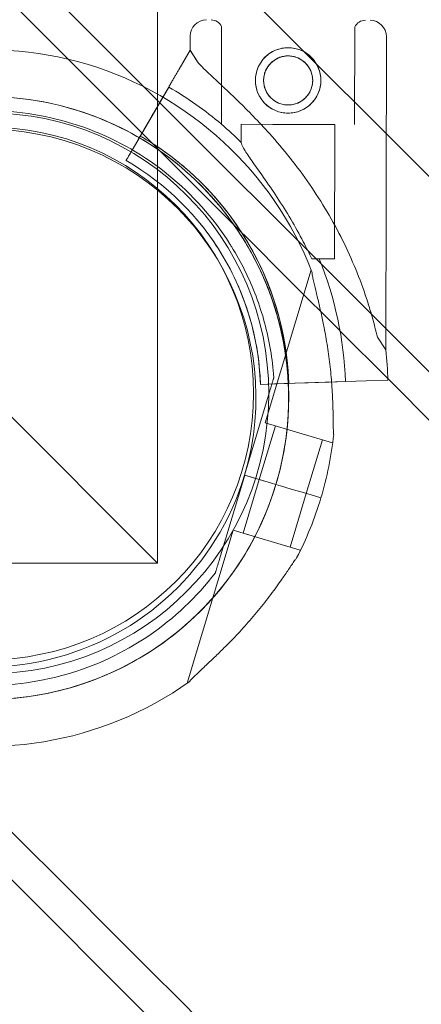
# Model space of a CAD drawing. Units: millimetres. Extents: x 4 to 13004, y 7 to 11507.
# Drawn here: x 6436 to 6522, y 5510 to 5721 of the extents above; entities that cross this region are included whole.
import ezdxf

# ---------------------------------------------------------------- set-up
doc = ezdxf.new("R2010")
doc.units = ezdxf.units.MM
doc.header["$MEASUREMENT"] = 0

msp = doc.modelspace()

# ---------------------------------------------------------------- linework, layer by layer
at = {"color": 0, "linetype": 'Continuous', "lineweight": 0}
for p, q in [((6465.79, 5604.83), (6465.79, 6837.25)), ((5849.58, 6221.04), (6465.79, 5604.83)), ((5993.22, 6176.37), (6606.4, 5563.19)), ((5894.23, 6077.37), (6507.4, 5464.2)), ((6600.27, 5611.11), (6335.24, 5876.15)), ((6600.27, 5611.14), (6335.26, 5876.16)), ((6479.44, 5698.72), (6479.48, 5719.63)), ((6507.94, 5698.66), (6507.98, 5719.57)), ((6472.72, 5714.56), (6472.73, 5717.55)), ((6514.59, 5650.45), (6514.73, 5717.47)), ((6470.38, 5710.52), (6472.72, 5714.56)), ((6472.72, 5714.56), (6470.38, 5710.52)), ((6472.72, 5714.56), (6474.48, 5711.86)), ((6468.15, 5706.68), (6460.54, 5693.55)), ((6464.17, 5699.82), (6468.15, 5706.68)), ((6466.4, 5703.66), (6468.16, 5706.69)), ((6468.16, 5706.69), (6466.4, 5703.66)), ((6464.17, 5699.82), (6462.82, 5697.5)), ((6460.54, 5693.55), (6462.82, 5697.5)), ((6483.68, 5694.81), (6483.69, 5698.71)), ((6483.69, 5698.71), (6490.41, 5698.7)), ((6490.41, 5698.7), (6503.69, 5698.67)), ((6503.63, 5669.9), (6503.69, 5698.67)), ((6461.57, 5695.34), (6459.03, 5690.96)), ((6459.03, 5690.96), (6461.57, 5695.34)), ((6459.03, 5690.96), (6459.03, 5690.96)), ((6459.03, 5690.96), (6459.03, 5690.96)), ((6473.45, 5679.16), (6473.45, 5679.16)), ((6473.45, 5679.16), (6473.45, 5679.16)), ((6481.58, 5672.57), (6481.58, 5672.57)), ((6498.78, 5669.91), (6503.63, 5669.9)), ((6498.62, 5667.59), (6488.82, 5634.86)), ((6512.82, 5653.15), (6514.59, 5650.45)), ((6490.66, 5644.56), (6490.66, 5644.56)), ((6492.84, 5643.23), (6487.78, 5643.06)), ((6487.78, 5643.06), (6492.84, 5643.23)), ((6487.78, 5643.06), (6490.78, 5643.16)), ((6487.78, 5643.06), (6487.78, 5643.06)), ((6487.78, 5643.06), (6487.78, 5643.06)), ((6490.78, 5643.16), (6505.95, 5643.67)), ((6505.95, 5643.67), (6490.78, 5643.16)), ((6490.78, 5643.16), (6490.78, 5643.16)), ((6493.84, 5643.26), (6492.84, 5643.23)), ((6495.34, 5643.31), (6498.03, 5643.4)), ((6495.34, 5643.31), (6495.34, 5643.31)), ((6498.03, 5643.4), (6502.46, 5643.55)), ((6505.96, 5643.67), (6502.46, 5643.55)), ((6502.46, 5643.55), (6505.96, 5643.67)), ((6505.95, 5643.67), (6510.39, 5643.81)), ((6515.05, 5643.97), (6510.39, 5643.81)), ((6510.39, 5643.81), (6515.05, 5643.97)), ((6510.39, 5643.81), (6510.39, 5643.81)), ((6489.8, 5641.68), (6484.4, 5623.65)), ((6484.4, 5623.65), (6489.8, 5641.68)), ((6490.98, 5634.21), (6487.54, 5622.72)), ((6503.19, 5630.56), (6488.82, 5634.86)), ((6501.04, 5631.2), (6497.59, 5619.71)), ((6503.27, 5630.82), (6503.19, 5630.56)), ((6484.41, 5623.66), (6479.01, 5605.63)), ((6479.01, 5605.63), (6484.41, 5623.66)), ((6490.15, 5621.93), (6484.4, 5623.65)), ((6484.4, 5623.65), (6490.15, 5621.93)), ((6484.4, 5623.65), (6484.4, 5623.65)), ((6484.41, 5623.66), (6490.15, 5621.94)), ((6490.15, 5621.94), (6484.41, 5623.66)), ((6484.41, 5623.66), (6484.41, 5623.66)), ((6487.54, 5622.72), (6484.1, 5611.22)), ((6487.54, 5622.72), (6490.15, 5621.94)), ((6487.54, 5622.72), (6490.15, 5621.93)), ((6491.11, 5621.65), (6490.15, 5621.94)), ((6491.11, 5621.65), (6490.15, 5621.93)), ((6492.07, 5621.36), (6491.11, 5621.65)), ((6492.07, 5621.36), (6491.11, 5621.65)), ((6492.07, 5621.36), (6494.37, 5620.67)), ((6494.37, 5620.67), (6492.07, 5621.36)), ((6494.37, 5620.67), (6492.07, 5621.36)), ((6492.07, 5621.36), (6494.37, 5620.67)), ((6497.6, 5619.71), (6494.16, 5608.21)), ((6497.68, 5619.68), (6494.37, 5620.67)), ((6497.68, 5619.68), (6494.37, 5620.67)), ((6497.68, 5619.68), (6500.73, 5618.77)), ((6500.73, 5618.77), (6497.68, 5619.68)), ((6497.68, 5619.68), (6500.73, 5618.77)), ((6500.73, 5618.77), (6497.68, 5619.68)), ((6481.94, 5611.87), (6472.14, 5579.14)), ((6496.31, 5607.57), (6481.94, 5611.87)), ((6494.16, 5608.21), (6484.1, 5611.22)), ((6496.31, 5607.57), (6496.23, 5607.3)), ((5233.37, 5604.83), (6465.79, 5604.83)), ((6478.15, 5602.76), (6478.15, 5602.76))]:
    msp.add_line(p, q, dxfattribs=at)
for centre, radius in [((6493.71, 5708.1), 7), ((6493.71, 5708.1), 5.25), ((6429.56, 5641.14), 60), ((6429.32, 5641.14), 57)]:
    msp.add_circle(centre, radius, dxfattribs=at)
for centre, radius, start, end in [((6556.59, 5514.05), 300, 97.1545, 179.9856), ((6476.23, 5717.55), 3.5, 89.8792, 179.8792), ((6477.23, 5718.55), 2.5, 25.7212, 89.8792), ((6510.23, 5718.48), 2.5, 89.8792, 154.0373), ((6511.23, 5717.47), 3.5, 359.8792, 89.8792), ((6429.32, 5640.14), 74.54, 21.2676, 125.4031), ((6430.32, 5641.14), 75.69, 49.5322, 60.0025), ((6429.32, 5640.14), 64.5, 343.3353, 163.3353), ((6429.32, 5640.14), 57.5, 343.3353, 163.3353), ((6429.32, 5640.14), 57.5, 343.3353, 163.3353), ((6430.32, 5641.14), 75.69, 45.1652, 49.5322), ((6430.32, 5641.14), 63.56, 1.9102, 60.026), ((6430.32, 5641.14), 57.5, 1.9102, 60.0415), ((6430.32, 5641.14), 57.5, 1.9102, 60.0415), ((6430.32, 5641.14), 63.56, 1.9102, 41.3951), ((6429.32, 5640.14), 64.5, 343.3353, 31.8194), ((6430.32, 5641.14), 75.69, 1.9102, 22.3341), ((6429.32, 5640.15), 64.5, 163.3353, 343.3353), ((6429.32, 5640.15), 57.5, 163.3353, 343.3353), ((6429.32, 5640.15), 57.5, 163.3353, 343.3353), ((6430.32, 5641.14), 84.78, 1.9102, 6.3022), ((6429.32, 5640.14), 74.54, 343.3353, 354.0102), ((6429.32, 5640.15), 64.5, 211.8194, 343.3353), ((6429.32, 5640.15), 74.54, 332.6605, 343.3353), ((6429.32, 5640.15), 74.54, 201.2676, 305.4031)]:
    msp.add_arc(centre, radius, start, end, dxfattribs=at)
for centre, major_axis, start_param, end_param in [((6449.63, 5620.97), (-82784.55, 82740.63), 4.711105, 4.715096), ((6490.27, 5580.32), (82740.63, -82784.55), 4.709163, 4.713256)]:
    msp.add_ellipse(centre, major_axis=major_axis, ratio=0.000536, start_param=start_param, end_param=end_param, dxfattribs=at)
for points, knots in [([(10045.86, 5979.63), (6110.41, 3810.62), (6110.41, 3810.62), (6110.41, 3810.62), (6110.41, 3810.62), (6110.41, 3810.62)], [-0.002651942, -0.002651942, -0.002651942, -0.002651942, 0, 0, 0.002651942, 0.002651942, 0.002651942, 0.002651942]), ([(6486.71, 5708.12), (6486.71, 5707.67), (6486.75, 5707.21), (6486.93, 5706.31), (6487.06, 5705.86), (6487.42, 5704.99), (6487.64, 5704.58), (6488.15, 5703.82), (6488.44, 5703.47), (6489.06, 5702.85), (6489.4, 5702.56), (6490.16, 5702.05), (6490.58, 5701.82), (6491.44, 5701.46), (6491.89, 5701.33), (6492.79, 5701.14), (6493.25, 5701.1), (6494.14, 5701.1), (6494.59, 5701.14), (6495.5, 5701.32), (6495.95, 5701.45), (6496.81, 5701.81), (6497.23, 5702.03), (6497.99, 5702.54), (6498.34, 5702.83), (6498.96, 5703.45), (6499.25, 5703.8), (6499.76, 5704.56), (6499.99, 5704.97), (6500.35, 5705.83), (6500.48, 5706.28), (6500.66, 5707.19), (6500.71, 5707.64), (6500.71, 5708.53), (6500.67, 5708.99), (6500.49, 5709.89), (6500.36, 5710.34), (6500, 5711.21), (6499.78, 5711.62), (6499.27, 5712.38), (6498.98, 5712.73), (6498.36, 5713.35), (6498.01, 5713.64), (6497.25, 5714.15), (6496.84, 5714.38), (6495.98, 5714.74), (6495.53, 5714.87), (6494.62, 5715.06), (6494.17, 5715.1), (6493.28, 5715.1), (6492.82, 5715.06), (6491.91, 5714.88), (6491.46, 5714.75), (6490.6, 5714.39), (6490.19, 5714.17), (6489.43, 5713.66), (6489.08, 5713.37), (6488.46, 5712.75), (6488.17, 5712.4), (6487.65, 5711.64), (6487.43, 5711.23), (6487.07, 5710.37), (6486.93, 5709.92), (6486.75, 5709.02), (6486.71, 5708.56), (6486.71, 5708.12)], [0, 0, 0, 0, 1.329784, 1.329784, 2.659567, 2.659567, 3.989351, 3.989351, 5.319135, 5.319135, 6.648301, 6.648301, 7.977468, 7.977468, 9.306635, 9.306635, 10.635802, 10.635802, 11.964969, 11.964969, 13.294136, 13.294136, 14.623303, 14.623303, 15.95247, 15.95247, 17.282253, 17.282253, 18.612037, 18.612037, 19.94182, 19.94182, 21.271604, 21.271604, 22.601388, 22.601388, 23.931171, 23.931171, 25.260955, 25.260955, 26.590739, 26.590739, 27.919906, 27.919906, 29.249072, 29.249072, 30.578239, 30.578239, 31.907406, 31.907406, 33.236573, 33.236573, 34.56574, 34.56574, 35.894907, 35.894907, 37.224074, 37.224074, 38.553857, 38.553857, 39.883641, 39.883641, 41.213425, 41.213425, 42.543208, 42.543208, 42.543208, 42.543208]), ([(6474.48, 5711.86), (6474.57, 5711.77), (6474.66, 5711.67), (6475.26, 5711.05), (6475.84, 5710.48), (6476.87, 5709.49), (6477.31, 5709.06), (6478.27, 5708.17), (6478.77, 5707.69), (6479.82, 5706.71), (6480.37, 5706.19), (6481.5, 5705.13), (6482.08, 5704.57), (6483.25, 5703.44), (6483.85, 5702.86), (6485.04, 5701.67), (6485.64, 5701.06), (6487.43, 5699.22), (6488.6, 5697.96), (6491.22, 5695.04), (6492.7, 5693.29), (6495.57, 5689.67), (6496.96, 5687.8), (6499.6, 5683.97), (6500.86, 5682), (6503.22, 5678), (6504.33, 5675.96), (6506.38, 5671.84), (6507.32, 5669.77), (6509.03, 5665.6), (6509.8, 5663.51), (6510.83, 5660.4), (6511.15, 5659.37), (6511.75, 5657.32), (6512.03, 5656.3), (6512.48, 5654.57), (6512.66, 5653.86), (6512.82, 5653.15)], [105.624581, 105.624581, 105.624581, 105.624581, 106.295101, 106.295101, 109.970384, 109.970384, 112.47679, 112.47679, 114.983197, 114.983197, 117.489604, 117.489604, 119.996011, 119.996011, 122.502417, 122.502417, 125.008824, 125.008824, 130.021638, 130.021638, 136.880429, 136.880429, 143.73922, 143.73922, 150.59801, 150.59801, 157.456801, 157.456801, 164.315592, 164.315592, 171.174383, 171.174383, 174.603779, 174.603779, 178.033174, 178.033174, 180.485141, 180.485141, 180.485141, 180.485141]), ([(6512.82, 5653.15), (6512.66, 5653.86), (6512.48, 5654.57), (6512.03, 5656.3), (6511.75, 5657.32), (6511.15, 5659.37), (6510.83, 5660.4), (6509.8, 5663.51), (6509.03, 5665.6), (6507.32, 5669.77), (6506.38, 5671.84), (6504.33, 5675.96), (6503.22, 5678), (6500.86, 5682), (6499.6, 5683.97), (6496.96, 5687.8), (6495.57, 5689.67), (6492.7, 5693.29), (6491.22, 5695.04), (6488.6, 5697.96), (6487.43, 5699.22), (6485.64, 5701.06), (6485.04, 5701.67), (6483.85, 5702.86), (6483.25, 5703.44), (6482.08, 5704.57), (6481.5, 5705.13), (6480.37, 5706.19), (6479.82, 5706.71), (6478.77, 5707.69), (6478.27, 5708.17), (6477.31, 5709.06), (6476.87, 5709.49), (6475.84, 5710.48), (6475.26, 5711.05), (6474.66, 5711.67), (6474.57, 5711.77), (6474.48, 5711.86)], [4.406824, 4.406824, 4.406824, 4.406824, 6.858791, 6.858791, 10.288186, 10.288186, 13.717582, 13.717582, 20.576373, 20.576373, 27.435164, 27.435164, 34.293955, 34.293955, 41.152746, 41.152746, 48.011537, 48.011537, 54.870328, 54.870328, 59.883141, 59.883141, 62.389548, 62.389548, 64.895955, 64.895955, 67.402361, 67.402361, 69.908768, 69.908768, 72.415175, 72.415175, 74.921582, 74.921582, 78.596864, 78.596864, 79.267384, 79.267384, 79.267384, 79.267384]), ([(6488.46, 5708.11), (6488.46, 5707.78), (6488.49, 5707.43), (6488.62, 5706.75), (6488.72, 5706.42), (6488.99, 5705.77), (6489.16, 5705.46), (6489.54, 5704.89), (6489.76, 5704.63), (6490.22, 5704.16), (6490.48, 5703.95), (6491.05, 5703.56), (6491.36, 5703.39), (6492, 5703.12), (6492.34, 5703.02), (6493.02, 5702.88), (6493.36, 5702.85), (6494.03, 5702.85), (6494.37, 5702.88), (6495.05, 5703.01), (6495.39, 5703.12), (6496.04, 5703.38), (6496.35, 5703.55), (6496.92, 5703.93), (6497.18, 5704.15), (6497.64, 5704.61), (6497.86, 5704.87), (6498.25, 5705.44), (6498.42, 5705.75), (6498.69, 5706.39), (6498.79, 5706.73), (6498.92, 5707.41), (6498.96, 5707.76), (6498.96, 5708.42), (6498.93, 5708.77), (6498.79, 5709.45), (6498.69, 5709.78), (6498.43, 5710.43), (6498.26, 5710.74), (6497.88, 5711.31), (6497.66, 5711.57), (6497.2, 5712.04), (6496.94, 5712.25), (6496.37, 5712.64), (6496.06, 5712.81), (6495.41, 5713.08), (6495.08, 5713.18), (6494.4, 5713.32), (6494.05, 5713.35), (6493.39, 5713.35), (6493.04, 5713.32), (6492.36, 5713.19), (6492.02, 5713.09), (6491.38, 5712.82), (6491.07, 5712.65), (6490.5, 5712.27), (6490.24, 5712.05), (6489.77, 5711.59), (6489.55, 5711.33), (6489.17, 5710.76), (6489, 5710.45), (6488.73, 5709.81), (6488.63, 5709.47), (6488.49, 5708.79), (6488.46, 5708.44), (6488.46, 5708.11)], [0, 0, 0, 0, 0.999436, 0.999436, 1.998873, 1.998873, 2.998309, 2.998309, 3.997746, 3.997746, 4.996473, 4.996473, 5.9952, 5.9952, 6.993927, 6.993927, 7.992654, 7.992654, 8.991381, 8.991381, 9.990108, 9.990108, 10.988835, 10.988835, 11.987562, 11.987562, 12.986998, 12.986998, 13.986435, 13.986435, 14.985871, 14.985871, 15.985307, 15.985307, 16.984744, 16.984744, 17.98418, 17.98418, 18.983617, 18.983617, 19.983053, 19.983053, 20.98178, 20.98178, 21.980507, 21.980507, 22.979234, 22.979234, 23.977961, 23.977961, 24.976688, 24.976688, 25.975415, 25.975415, 26.974142, 26.974142, 27.972869, 27.972869, 28.972305, 28.972305, 29.971742, 29.971742, 30.971178, 30.971178, 31.970615, 31.970615, 31.970615, 31.970615]), ([(6468.15, 5706.68), (6468.29, 5706.92), (6468.44, 5707.19), (6468.74, 5707.7), (6468.89, 5707.95), (6469.15, 5708.4), (6469.28, 5708.63), (6469.53, 5709.06), (6469.65, 5709.27), (6469.85, 5709.61), (6469.95, 5709.77), (6470.12, 5710.07), (6470.19, 5710.19), (6470.29, 5710.37), (6470.34, 5710.45), (6470.37, 5710.51), (6470.38, 5710.52), (6470.38, 5710.52)], [19.993019, 19.993019, 19.993019, 19.993019, 20.826063, 20.826063, 21.659106, 21.659106, 22.492149, 22.492149, 23.325192, 23.325192, 24.158234, 24.158234, 24.991276, 24.991276, 25.824317, 25.824317, 25.95316, 25.95316, 25.95316, 25.95316]), ([(6470.38, 5710.52), (6470.38, 5710.52), (6470.37, 5710.51), (6470.34, 5710.45), (6470.29, 5710.37), (6470.19, 5710.19), (6470.12, 5710.07), (6469.95, 5709.77), (6469.85, 5709.61), (6469.65, 5709.27), (6469.53, 5709.06), (6469.28, 5708.63), (6469.15, 5708.4), (6468.89, 5707.95), (6468.74, 5707.7), (6468.44, 5707.19), (6468.29, 5706.92), (6468.15, 5706.68)], [0.704197, 0.704197, 0.704197, 0.704197, 0.833041, 0.833041, 1.666082, 1.666082, 2.499124, 2.499124, 3.332165, 3.332165, 4.165208, 4.165208, 4.998251, 4.998251, 5.831295, 5.831295, 6.664339, 6.664339, 6.664339, 6.664339]), ([(6367.53, 5658.64), (6369.5, 5665.23), (6372.54, 5671.5), (6380.43, 5682.77), (6385.28, 5687.77), (6396.32, 5695.99), (6402.5, 5699.21), (6415.56, 5703.53), (6422.44, 5704.64), (6436.2, 5704.64), (6443.08, 5703.53), (6456.14, 5699.2), (6462.32, 5695.99), (6473.36, 5687.77), (6478.21, 5682.77), (6482.84, 5676.16), (6483.5, 5675.16), (6484.13, 5674.15)], [3.432446, 3.432446, 3.432446, 3.432446, 3.752446, 3.752446, 4.072446, 4.072446, 4.392446, 4.392446, 4.712446, 4.712446, 5.032446, 5.032446, 5.352446, 5.352446, 5.672446, 5.672446, 5.727832, 5.727832, 5.727832, 5.727832]), ([(6466.4, 5703.66), (6466.4, 5703.66), (6466.39, 5703.65), (6466.36, 5703.59), (6466.31, 5703.51), (6466.21, 5703.33), (6466.14, 5703.21), (6465.97, 5702.92), (6465.87, 5702.75), (6465.67, 5702.41), (6465.55, 5702.2), (6465.3, 5701.77), (6465.17, 5701.54), (6464.91, 5701.09), (6464.76, 5700.84), (6464.47, 5700.33), (6464.31, 5700.06), (6464.17, 5699.82)], [0.704197, 0.704197, 0.704197, 0.704197, 0.833041, 0.833041, 1.666082, 1.666082, 2.499123, 2.499123, 3.332165, 3.332165, 4.165208, 4.165208, 4.998252, 4.998252, 5.831296, 5.831296, 6.664341, 6.664341, 6.664341, 6.664341]), ([(6464.17, 5699.82), (6464.31, 5700.06), (6464.47, 5700.33), (6464.76, 5700.84), (6464.91, 5701.09), (6465.17, 5701.54), (6465.3, 5701.77), (6465.55, 5702.2), (6465.67, 5702.41), (6465.87, 5702.75), (6465.97, 5702.92), (6466.14, 5703.21), (6466.21, 5703.33), (6466.31, 5703.51), (6466.36, 5703.59), (6466.39, 5703.65), (6466.4, 5703.66), (6466.4, 5703.66)], [19.993024, 19.993024, 19.993024, 19.993024, 20.826069, 20.826069, 21.659114, 21.659114, 22.492157, 22.492157, 23.3252, 23.3252, 24.158242, 24.158242, 24.991284, 24.991284, 25.824324, 25.824324, 25.953168, 25.953168, 25.953168, 25.953168]), ([(6380.49, 5677.53), (6384.48, 5682.74), (6389.31, 5687.31), (6400.16, 5694.69), (6406.17, 5697.5), (6418.79, 5701.09), (6425.39, 5701.87), (6438.5, 5701.31), (6445.01, 5699.97), (6457.27, 5695.31), (6463.03, 5692), (6473.21, 5683.72), (6477.63, 5678.76), (6481.3, 5673.01), (6481.44, 5672.79), (6481.58, 5672.57)], [3.795098, 3.795098, 3.795098, 3.795098, 4.115098, 4.115098, 4.435098, 4.435098, 4.755098, 4.755098, 5.075098, 5.075098, 5.395098, 5.395098, 5.715098, 5.715098, 5.727832, 5.727832, 5.727832, 5.727832]), ([(6462.82, 5697.5), (6462.78, 5697.42), (6462.73, 5697.33), (6462.63, 5697.16), (6462.58, 5697.08), (6462.49, 5696.93), (6462.45, 5696.85), (6462.36, 5696.71), (6462.33, 5696.64), (6462.26, 5696.53), (6462.23, 5696.47), (6462.17, 5696.37), (6462.15, 5696.33), (6462.11, 5696.27), (6462.1, 5696.24), (6462.08, 5696.21), (6462.07, 5696.2), (6462.07, 5696.2)], [2.221447, 2.221447, 2.221447, 2.221447, 2.499129, 2.499129, 2.776811, 2.776811, 3.054492, 3.054492, 3.332173, 3.332173, 3.609854, 3.609854, 3.887534, 3.887534, 4.165215, 4.165215, 4.442895, 4.442895, 4.442895, 4.442895]), ([(6462.07, 5696.2), (6462.07, 5696.2), (6462.08, 5696.21), (6462.1, 5696.24), (6462.11, 5696.27), (6462.15, 5696.33), (6462.17, 5696.37), (6462.23, 5696.47), (6462.26, 5696.53), (6462.33, 5696.64), (6462.36, 5696.71), (6462.45, 5696.85), (6462.49, 5696.93), (6462.58, 5697.08), (6462.63, 5697.16), (6462.73, 5697.33), (6462.78, 5697.42), (6462.82, 5697.5)], [4.442895, 4.442895, 4.442895, 4.442895, 4.720575, 4.720575, 4.998255, 4.998255, 5.275936, 5.275936, 5.553616, 5.553616, 5.831298, 5.831298, 6.108979, 6.108979, 6.386661, 6.386661, 6.664342, 6.664342, 6.664342, 6.664342]), ([(6462.07, 5696.2), (6462.07, 5696.2), (6462.07, 5696.2), (6462.06, 5696.17), (6462.05, 5696.16), (6462.02, 5696.12), (6462.01, 5696.09), (6461.97, 5696.02), (6461.95, 5695.99), (6461.9, 5695.91), (6461.88, 5695.87), (6461.82, 5695.77), (6461.79, 5695.72), (6461.73, 5695.62), (6461.7, 5695.56), (6461.63, 5695.45), (6461.6, 5695.39), (6461.57, 5695.34)], [0, 0, 0, 0, 0.18512, 0.18512, 0.37024, 0.37024, 0.555361, 0.555361, 0.740481, 0.740481, 0.925602, 0.925602, 1.110723, 1.110723, 1.295844, 1.295844, 1.480965, 1.480965, 1.480965, 1.480965]), ([(6461.57, 5695.34), (6461.6, 5695.39), (6461.63, 5695.45), (6461.7, 5695.56), (6461.73, 5695.62), (6461.79, 5695.72), (6461.82, 5695.77), (6461.88, 5695.87), (6461.9, 5695.91), (6461.95, 5695.99), (6461.97, 5696.02), (6462.01, 5696.09), (6462.02, 5696.12), (6462.05, 5696.16), (6462.06, 5696.17), (6462.07, 5696.2), (6462.07, 5696.2), (6462.07, 5696.2)], [-1.480965, -1.480965, -1.480965, -1.480965, -1.295844, -1.295844, -1.110723, -1.110723, -0.925602, -0.925602, -0.740481, -0.740481, -0.555361, -0.555361, -0.37024, -0.37024, -0.18512, -0.18512, 0, 0, 0, 0]), ([(6462.07, 5696.2), (6463.27, 5695.51), (6464.44, 5694.79), (6466.73, 5693.26), (6467.85, 5692.46), (6470.04, 5690.78), (6471.11, 5689.91), (6473.18, 5688.09), (6474.19, 5687.15), (6476.14, 5685.21), (6477.09, 5684.21), (6478, 5683.17)], [5.2355339, 5.2355339, 5.2355339, 5.2355339, 5.3005679, 5.3005679, 5.3656019, 5.3656019, 5.4306359, 5.4306359, 5.4956699, 5.4956699, 5.5607039, 5.5607039, 5.5607039, 5.5607039]), ([(6498.78, 5669.91), (6498.21, 5671.11), (6497.6, 5672.34), (6496.11, 5675.19), (6495.21, 5676.81), (6493.34, 5680), (6492.36, 5681.56), (6490.39, 5684.56), (6489.41, 5685.99), (6488.11, 5687.84), (6487.73, 5688.37), (6486.99, 5689.42), (6486.61, 5689.94), (6485.91, 5690.94), (6485.58, 5691.41), (6484.98, 5692.29), (6484.71, 5692.7), (6484.34, 5693.3), (6484.2, 5693.53), (6483.96, 5693.96), (6483.87, 5694.16), (6483.73, 5694.51), (6483.69, 5694.65), (6483.68, 5694.78), (6483.68, 5694.8), (6483.68, 5694.81)], [1.133895, 1.133895, 1.133895, 1.133895, 5.170834, 5.170834, 10.341667, 10.341667, 15.512501, 15.512501, 20.683335, 20.683335, 22.695592, 22.695592, 24.707849, 24.707849, 26.720107, 26.720107, 28.732364, 28.732364, 30.071109, 30.071109, 31.409853, 31.409853, 32.748597, 32.748597, 32.932098, 32.932098, 32.932098, 32.932098]), ([(6459.03, 5690.96), (6459.03, 5690.96), (6459.04, 5690.98), (6459.08, 5691.04), (6459.11, 5691.1), (6459.18, 5691.22), (6459.23, 5691.3), (6459.34, 5691.49), (6459.41, 5691.61), (6459.54, 5691.83), (6459.62, 5691.97), (6459.78, 5692.26), (6459.87, 5692.41), (6460.05, 5692.71), (6460.14, 5692.88), (6460.34, 5693.22), (6460.44, 5693.39), (6460.54, 5693.55)], [8.885792, 8.885792, 8.885792, 8.885792, 9.441152, 9.441152, 9.996512, 9.996512, 10.551874, 10.551874, 11.107235, 11.107235, 11.662598, 11.662598, 12.21796, 12.21796, 12.773324, 12.773324, 13.328688, 13.328688, 13.328688, 13.328688]), ([(6460.54, 5693.55), (6460.44, 5693.39), (6460.34, 5693.22), (6460.14, 5692.88), (6460.05, 5692.71), (6459.87, 5692.41), (6459.78, 5692.26), (6459.62, 5691.97), (6459.54, 5691.83), (6459.41, 5691.61), (6459.34, 5691.49), (6459.23, 5691.3), (6459.18, 5691.22), (6459.11, 5691.1), (6459.08, 5691.04), (6459.04, 5690.98), (6459.03, 5690.96), (6459.03, 5690.96)], [4.442895, 4.442895, 4.442895, 4.442895, 4.998259, 4.998259, 5.553623, 5.553623, 6.108986, 6.108986, 6.664348, 6.664348, 7.21971, 7.21971, 7.775071, 7.775071, 8.330431, 8.330431, 8.885792, 8.885792, 8.885792, 8.885792]), ([(6478, 5683.17), (6479.93, 5680.98), (6481.71, 5678.66), (6484.93, 5673.79), (6486.38, 5671.24), (6488.9, 5665.97), (6489.98, 5663.25), (6491.76, 5657.69), (6492.45, 5654.85), (6493.45, 5649.09), (6493.74, 5646.18), (6493.84, 5643.26)], [5.5607039, 5.5607039, 5.5607039, 5.5607039, 5.6985324, 5.6985324, 5.8363609, 5.8363609, 5.9741894, 5.9741894, 6.1120179, 6.1120179, 6.2498464, 6.2498464, 6.2498464, 6.2498464]), ([(6473.45, 5679.16), (6475.2, 5677.18), (6476.81, 5675.08), (6479.72, 5670.67), (6481.03, 5668.37), (6483.31, 5663.61), (6484.29, 5661.15), (6485.9, 5656.11), (6486.53, 5653.54), (6487.43, 5648.33), (6487.7, 5645.7), (6487.78, 5643.06)], [5.5607039, 5.5607039, 5.5607039, 5.5607039, 5.6985324, 5.6985324, 5.8363609, 5.8363609, 5.9741894, 5.9741894, 6.1120179, 6.1120179, 6.2498464, 6.2498464, 6.2498464, 6.2498464]), ([(6484.13, 5674.15), (6486.04, 5671.06), (6487.7, 5667.8), (6490.44, 5661.06), (6491.53, 5657.58), (6493.09, 5650.47), (6493.57, 5646.85), (6493.92, 5639.58), (6493.78, 5635.93), (6492.9, 5628.71), (6492.15, 5625.13), (6491.11, 5621.65)], [5.7278319, 5.7278319, 5.7278319, 5.7278319, 5.8970733, 5.8970733, 6.0663148, 6.0663148, 6.2355562, 6.2355562, 6.4047977, 6.4047977, 6.5740391, 6.5740391, 6.5740391, 6.5740391]), ([(6481.58, 5672.57), (6482.62, 5670.88), (6483.59, 5669.15), (6485.34, 5665.59), (6486.13, 5663.77), (6487.54, 5660.07), (6488.15, 5658.18), (6489.19, 5654.35), (6489.62, 5652.41), (6490.28, 5648.5), (6490.52, 5646.53), (6490.66, 5644.56)], [5.7278319, 5.7278319, 5.7278319, 5.7278319, 5.824543, 5.824543, 5.921254, 5.921254, 6.0179651, 6.0179651, 6.1146762, 6.1146762, 6.2113872, 6.2113872, 6.2113872, 6.2113872]), ([(6503.45, 5632.37), (6503.45, 5632.38), (6503.44, 5632.4), (6503.42, 5632.6), (6503.4, 5632.84), (6503.38, 5633.4), (6503.37, 5633.77), (6503.36, 5634.55), (6503.35, 5634.96), (6503.34, 5636.21), (6503.33, 5637.08), (6503.27, 5639.17), (6503.22, 5640.54), (6503.04, 5643.36), (6502.92, 5644.82), (6502.6, 5647.73), (6502.41, 5649.2), (6501.98, 5652.06), (6501.74, 5653.46), (6501.31, 5655.71), (6501.11, 5656.66), (6500.7, 5658.58), (6500.48, 5659.54), (6500.05, 5661.4), (6499.83, 5662.31), (6499.43, 5664.01), (6499.24, 5664.8), (6499.01, 5665.86), (6498.94, 5666.2), (6498.84, 5666.76), (6498.81, 5666.98), (6498.78, 5667.18)], [0.834091, 0.834091, 0.834091, 0.834091, 0.923404, 0.923404, 1.846807, 1.846807, 3.113418, 3.113418, 4.38003, 4.38003, 6.913252, 6.913252, 10.995476, 10.995476, 15.0777, 15.0777, 19.159924, 19.159924, 23.242148, 23.242148, 26.040521, 26.040521, 28.838895, 28.838895, 31.637268, 31.637268, 34.435642, 34.435642, 35.813659, 35.813659, 36.832291, 36.832291, 36.832291, 36.832291]), ([(6489.8, 5641.68), (6489.92, 5642.07), (6490.05, 5642.5), (6490.23, 5643.13), (6490.3, 5643.34), (6490.41, 5643.73), (6490.47, 5643.92), (6490.54, 5644.16), (6490.56, 5644.23), (6490.6, 5644.36), (6490.62, 5644.42), (6490.64, 5644.5), (6490.65, 5644.52), (6490.66, 5644.55), (6490.66, 5644.56), (6490.66, 5644.56)], [-3.1812, -3.1812, -3.1812, -3.1812, -1.954094, -1.954094, -1.340541, -1.340541, -0.726988, -0.726988, -0.491112, -0.491112, -0.255237, -0.255237, -0.115927, -0.115927, 0, 0, 0, 0]), ([(6490.66, 5644.56), (6490.66, 5644.56), (6490.66, 5644.55), (6490.65, 5644.52), (6490.64, 5644.5), (6490.62, 5644.42), (6490.6, 5644.36), (6490.56, 5644.23), (6490.54, 5644.16), (6490.47, 5643.92), (6490.41, 5643.73), (6490.3, 5643.34), (6490.23, 5643.13), (6490.05, 5642.5), (6489.92, 5642.07), (6489.8, 5641.68)], [0, 0, 0, 0, 0.115927, 0.115927, 0.255237, 0.255237, 0.491112, 0.491112, 0.726988, 0.726988, 1.340541, 1.340541, 1.954094, 1.954094, 3.1812, 3.1812, 3.1812, 3.1812]), ([(6491.11, 5621.65), (6489.14, 5615.06), (6486.1, 5608.79), (6478.21, 5597.51), (6473.36, 5592.52), (6462.32, 5584.3), (6456.14, 5581.08), (6443.08, 5576.75), (6436.2, 5575.65), (6422.44, 5575.65), (6415.56, 5576.76), (6402.5, 5581.09), (6396.32, 5584.3), (6385.28, 5592.52), (6380.43, 5597.52), (6375.8, 5604.13), (6375.14, 5605.13), (6374.51, 5606.14)], [0.290854, 0.290854, 0.290854, 0.290854, 0.610854, 0.610854, 0.930854, 0.930854, 1.250854, 1.250854, 1.570854, 1.570854, 1.890854, 1.890854, 2.210854, 2.210854, 2.530854, 2.530854, 2.586239, 2.586239, 2.586239, 2.586239]), ([(6478.15, 5602.76), (6474.16, 5597.55), (6469.33, 5592.98), (6458.48, 5585.6), (6452.47, 5582.79), (6439.85, 5579.2), (6433.25, 5578.42), (6420.14, 5578.98), (6413.63, 5580.32), (6401.37, 5584.97), (6395.61, 5588.29), (6385.43, 5596.57), (6381.01, 5601.53), (6377.34, 5607.28), (6377.2, 5607.5), (6377.06, 5607.72)], [0.653506, 0.653506, 0.653506, 0.653506, 0.973506, 0.973506, 1.293506, 1.293506, 1.613506, 1.613506, 1.933506, 1.933506, 2.253506, 2.253506, 2.573506, 2.573506, 2.586239, 2.586239, 2.586239, 2.586239]), ([(6495.53, 5605.91), (6495.52, 5605.9), (6495.51, 5605.89), (6495.38, 5605.74), (6495.23, 5605.54), (6494.9, 5605.09), (6494.69, 5604.78), (6494.26, 5604.14), (6494.03, 5603.8), (6493.33, 5602.76), (6492.84, 5602.04), (6491.65, 5600.32), (6490.85, 5599.21), (6489.15, 5596.95), (6488.25, 5595.8), (6486.38, 5593.54), (6485.42, 5592.42), (6483.48, 5590.26), (6482.51, 5589.23), (6480.91, 5587.59), (6480.23, 5586.9), (6478.83, 5585.52), (6478.12, 5584.84), (6476.74, 5583.52), (6476.06, 5582.88), (6474.78, 5581.69), (6474.19, 5581.13), (6473.42, 5580.37), (6473.17, 5580.12), (6472.79, 5579.71), (6472.63, 5579.54), (6472.5, 5579.39)], [0.834091, 0.834091, 0.834091, 0.834091, 0.923404, 0.923404, 1.846807, 1.846807, 3.113418, 3.113418, 4.38003, 4.38003, 6.913252, 6.913252, 10.995476, 10.995476, 15.0777, 15.0777, 19.159924, 19.159924, 23.242148, 23.242148, 26.040521, 26.040521, 28.838895, 28.838895, 31.637268, 31.637268, 34.435642, 34.435642, 35.813659, 35.813659, 36.832291, 36.832291, 36.832291, 36.832291]), ([(6472.5, 5579.39), (6472.63, 5579.54), (6472.79, 5579.71), (6473.17, 5580.12), (6473.42, 5580.37), (6474.19, 5581.13), (6474.78, 5581.69), (6476.06, 5582.88), (6476.74, 5583.52), (6478.12, 5584.84), (6478.83, 5585.52), (6480.23, 5586.9), (6480.91, 5587.59), (6482.51, 5589.23), (6483.48, 5590.26), (6485.42, 5592.42), (6486.38, 5593.54), (6488.25, 5595.8), (6489.15, 5596.95), (6490.85, 5599.21), (6491.65, 5600.32), (6492.84, 5602.04), (6493.33, 5602.76), (6494.03, 5603.8), (6494.26, 5604.14), (6494.69, 5604.78), (6494.9, 5605.09), (6495.23, 5605.54), (6495.38, 5605.74), (6495.51, 5605.89), (6495.52, 5605.9), (6495.53, 5605.91)], [3.115418, 3.115418, 3.115418, 3.115418, 4.134051, 4.134051, 5.512068, 5.512068, 8.310441, 8.310441, 11.108815, 11.108815, 13.907188, 13.907188, 16.705562, 16.705562, 20.787786, 20.787786, 24.870009, 24.870009, 28.952233, 28.952233, 33.034457, 33.034457, 35.56768, 35.56768, 36.834291, 36.834291, 38.100902, 38.100902, 39.024306, 39.024306, 39.113619, 39.113619, 39.113619, 39.113619]), ([(6479.01, 5605.63), (6478.89, 5605.24), (6478.76, 5604.81), (6478.58, 5604.18), (6478.51, 5603.97), (6478.4, 5603.58), (6478.34, 5603.39), (6478.27, 5603.15), (6478.25, 5603.08), (6478.21, 5602.95), (6478.19, 5602.89), (6478.17, 5602.82), (6478.16, 5602.79), (6478.15, 5602.76), (6478.15, 5602.76), (6478.15, 5602.76)], [-3.1812, -3.1812, -3.1812, -3.1812, -1.954094, -1.954094, -1.340541, -1.340541, -0.726988, -0.726988, -0.491112, -0.491112, -0.255237, -0.255237, -0.115927, -0.115927, 0, 0, 0, 0]), ([(6478.15, 5602.76), (6478.15, 5602.76), (6478.15, 5602.76), (6478.16, 5602.79), (6478.17, 5602.82), (6478.19, 5602.89), (6478.21, 5602.95), (6478.25, 5603.08), (6478.27, 5603.15), (6478.34, 5603.39), (6478.4, 5603.58), (6478.51, 5603.97), (6478.58, 5604.18), (6478.76, 5604.81), (6478.89, 5605.24), (6479.01, 5605.63)], [0, 0, 0, 0, 0.115927, 0.115927, 0.255237, 0.255237, 0.491112, 0.491112, 0.726988, 0.726988, 1.340541, 1.340541, 1.954094, 1.954094, 3.1812, 3.1812, 3.1812, 3.1812])]:
    msp.add_open_spline(points, degree=3, knots=knots, dxfattribs=at)
for points, weights in [([(6474.48, 5711.86), (6473.61, 5713.2), (6472.72, 5714.56)], [1, 1.00018365045, 1]), ([(6498.78, 5669.91), (6499.54, 5669.91), (6500.32, 5669.9)], [1, 1.00005333467, 1])]:
    msp.add_rational_spline(points, weights, degree=2, dxfattribs=at)
msp.add_open_spline([(6498.78, 5669.91), (6498.78, 5669.91), (6498.78, 5669.91), (6498.78, 5669.91)], degree=3, dxfattribs=at)

doc.saveas('drawing.dxf')
